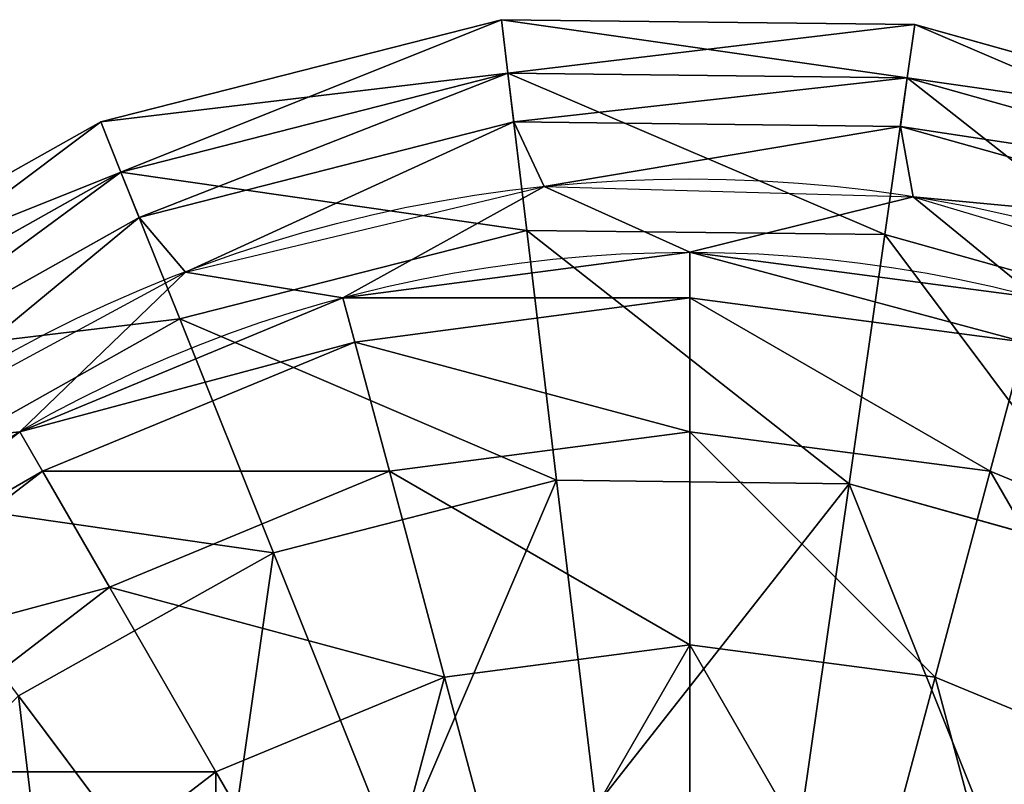
# Model space of a CAD drawing. Units: inches. Extents: x -300 to 300, y -300 to 300.
# Drawn here: x -128 to 60, y 154 to 300 of the extents above; entities that cross this region are included whole.
import ezdxf

# ---------------------------------------------------------------- set-up
doc = ezdxf.new("R2010")
doc.units = ezdxf.units.IN
doc.header["$MEASUREMENT"] = 0
doc.layers.get('0').update_dxf_attribs({"color": 13})

# ---------------------------------------------------------------- blocks, each defined once
blk = doc.blocks.new('Gruppo#1')
for p, q in [((264.45, 600.84, 100), (187.92, 581.3, 100)), ((343.43, 599.92, 100), (264.45, 600.84, 100)), ((264.45, 600.84, 100), (265.67, 590.61, 22.35)), ((265.67, 590.61, 177.65), (264.45, 600.84, 100)), ((343.43, 599.92, 100), (341.96, 589.71, 22.35)), ((341.96, 589.71, 177.65), (343.43, 599.92, 100)), ((419.48, 578.58, 100), (343.43, 599.92, 100)), ((265.67, 590.61, 22.35), (191.75, 571.73, 22.35)), ((265.67, 590.61, 177.65), (191.75, 571.73, 177.65)), ((341.96, 589.71, 22.35), (265.67, 590.61, 22.35)), ((265.67, 590.61, 22.35), (266.78, 581.33)), ((341.96, 589.71, 177.65), (265.67, 590.61, 177.65)), ((269.27, 560.59, 250), (265.67, 590.61, 177.65)), ((337.67, 559.79, 250), (341.96, 589.71, 177.65)), ((341.96, 589.71, 22.35), (340.64, 580.47)), ((415.42, 569.1, 22.35), (341.96, 589.71, 22.35)), ((415.42, 569.1, 177.65), (341.96, 589.71, 177.65)), ((187.92, 581.3, 100), (119.06, 542.61, 100)), ((187.92, 581.3, 100), (191.75, 571.73, 22.35)), ((191.75, 571.73, 177.65), (187.92, 581.3, 100)), ((195.23, 563.06), (266.78, 581.33)), ((266.78, 581.33), (340.64, 580.47)), ((340.64, 580.47), (411.75, 560.52)), ((191.75, 571.73, 22.35), (125.24, 534.36, 22.35)), ((191.75, 571.73, 177.65), (125.24, 534.36, 177.65)), ((191.75, 571.73, 22.35), (195.23, 563.06)), ((202.99, 543.67, 250), (191.75, 571.73, 177.65)), ((130.83, 526.88), (195.23, 563.06)), ((269.27, 560.59, 250), (202.99, 543.67, 250)), ((337.67, 559.79, 250), (269.27, 560.59, 250)), ((274.98, 512.85, 312.13), (269.27, 560.59, 250)), ((330.83, 512.2, 312.13), (337.67, 559.79, 250)), ((403.53, 541.32, 250), (337.67, 559.79, 250)), ((202.99, 543.67, 250), (143.36, 510.16, 250)), ((220.87, 499.03, 312.13), (202.99, 543.67, 250)), ((274.98, 512.85, 312.13), (220.87, 499.03, 312.13)), ((330.83, 512.2, 312.13), (274.98, 512.85, 312.13)), ((282.44, 450.63, 359.81), (274.98, 512.85, 312.13)), ((321.93, 450.17, 359.81), (330.83, 512.2, 312.13)), ((384.61, 497.11, 312.13), (330.83, 512.2, 312.13)), ((220.87, 499.03, 312.13), (172.18, 471.67, 312.13)), ((244.17, 440.86, 359.81), (220.87, 499.03, 312.13)), ((209.74, 421.51, 359.81), (172.18, 471.67, 312.13))]:
    blk.add_line(p, q)
for radius in [270, 256]:
    blk.add_circle((300.42, 300.42), radius)
mesh = blk.add_polyface()
corners = [(264.45, 600.84, 100), (191.75, 571.73, 22.35), (265.67, 590.61, 22.35), (187.92, 581.3, 100)]
mesh.append_faces([[corners[k] for k in face] for face in [(0, 1, 2), (1, 0, 3)]], dxfattribs={"vtx0": -1})
mesh = blk.add_polyface()
corners = [(265.67, 590.61, 177.65), (187.92, 581.3, 100), (264.45, 600.84, 100), (191.75, 571.73, 177.65)]
mesh.append_faces([[corners[k] for k in face] for face in [(0, 1, 2), (1, 0, 3)]], dxfattribs={"vtx0": -1})
mesh = blk.add_polyface()
corners = [(343.43, 599.92, 100), (265.67, 590.61, 22.35), (341.96, 589.71, 22.35), (264.45, 600.84, 100)]
mesh.append_faces([[corners[k] for k in face] for face in [(0, 1, 2), (1, 0, 3)]], dxfattribs={"vtx0": -1})
mesh = blk.add_polyface()
corners = [(341.96, 589.71, 177.65), (264.45, 600.84, 100), (343.43, 599.92, 100), (265.67, 590.61, 177.65)]
mesh.append_faces([[corners[k] for k in face] for face in [(0, 1, 2), (1, 0, 3)]], dxfattribs={"vtx0": -1})
mesh = blk.add_polyface()
corners = [(419.48, 578.58, 100), (341.96, 589.71, 22.35), (415.42, 569.1, 22.35), (343.43, 599.92, 100)]
mesh.append_faces([[corners[k] for k in face] for face in [(0, 1, 2), (1, 0, 3)]], dxfattribs={"vtx0": -1})
mesh = blk.add_polyface()
corners = [(415.42, 569.1, 177.65), (343.43, 599.92, 100), (419.48, 578.58, 100), (341.96, 589.71, 177.65)]
mesh.append_faces([[corners[k] for k in face] for face in [(0, 1, 2), (1, 0, 3)]], dxfattribs={"vtx0": -1})
mesh = blk.add_polyface()
corners = [(265.67, 590.61, 22.35), (195.23, 563.06), (266.78, 581.33), (191.75, 571.73, 22.35)]
mesh.append_faces([[corners[k] for k in face] for face in [(0, 1, 2), (1, 0, 3)]], dxfattribs={"vtx0": -1})
mesh = blk.add_polyface()
corners = [(269.27, 560.59, 250), (191.75, 571.73, 177.65), (265.67, 590.61, 177.65), (202.99, 543.67, 250)]
mesh.append_faces([[corners[k] for k in face] for face in [(0, 1, 2), (1, 0, 3)]], dxfattribs={"vtx0": -1})
mesh = blk.add_polyface()
corners = [(341.96, 589.71, 22.35), (266.78, 581.33), (340.64, 580.47), (265.67, 590.61, 22.35)]
mesh.append_faces([[corners[k] for k in face] for face in [(0, 1, 2), (1, 0, 3)]], dxfattribs={"vtx0": -1})
mesh = blk.add_polyface()
corners = [(337.67, 559.79, 250), (265.67, 590.61, 177.65), (341.96, 589.71, 177.65), (269.27, 560.59, 250)]
mesh.append_faces([[corners[k] for k in face] for face in [(0, 1, 2), (1, 0, 3)]], dxfattribs={"vtx0": -1})
mesh = blk.add_polyface()
corners = [(403.53, 541.32, 250), (341.96, 589.71, 177.65), (415.42, 569.1, 177.65), (337.67, 559.79, 250)]
mesh.append_faces([[corners[k] for k in face] for face in [(0, 1, 2), (1, 0, 3)]], dxfattribs={"vtx0": -1})
mesh = blk.add_polyface()
corners = [(415.42, 569.1, 22.35), (340.64, 580.47), (411.75, 560.52), (341.96, 589.71, 22.35)]
mesh.append_faces([[corners[k] for k in face] for face in [(0, 1, 2), (1, 0, 3)]], dxfattribs={"vtx0": -1})
mesh = blk.add_polyface()
corners = [(37.79, 195.23), (20.37, 340.64), (19.51, 266.78), (31.86, 272.63), (48.2, 204.07), (73.96, 130.83), (81.73, 142.07), (125.57, 78), (130.17, 90.86), (189.1, 40.33), (190.21, 53.94), (260.21, 20.37), (257.76, 33.81), (328.21, 31.86), (334.06, 19.51), (396.78, 48.2), (405.62, 37.79), (458.77, 81.73), (470.01, 73.96), (509.98, 130.17), (522.84, 125.57), (546.9, 190.21), (560.52, 189.1), (567.03, 257.76), (580.47, 260.21), (568.99, 328.21), (33.81, 343.09), (40.33, 411.75), (53.94, 410.64), (78, 475.27), (90.86, 470.67), (130.83, 526.88), (142.07, 519.11), (195.23, 563.06), (204.07, 552.64), (266.78, 581.33), (272.63, 568.99), (340.64, 580.47), (343.09, 567.03), (411.75, 560.52), (410.64, 546.9), (470.67, 509.98), (475.27, 522.84), (519.11, 458.77), (526.88, 470.01), (552.64, 396.78), (563.06, 405.62), (581.33, 334.06)]
mesh.append_faces([[corners[k] for k in face] for face in [(0, 1, 2)]], dxfattribs={"vtx0": -1})
mesh.append_faces([[corners[k] for k in face] for face in [(3, 0, 4), (4, 5, 6), (6, 7, 8), (8, 9, 10), (10, 11, 12), (12, 11, 13), (13, 14, 15), (15, 16, 17), (17, 18, 19), (19, 20, 21), (21, 22, 23), (23, 24, 25), (1, 26, 27), (26, 1, 3), (27, 28, 29), (29, 30, 31), (31, 32, 33), (33, 34, 35), (35, 36, 37), (37, 38, 39), (39, 41, 42), (42, 43, 44), (44, 45, 46), (46, 25, 47), (47, 25, 24)]], dxfattribs={"vtx0": -1, "vtx1": -1})
mesh.append_faces([[corners[k] for k in face] for face in [(1, 0, 3)]], dxfattribs={"vtx0": -1, "vtx1": -1, "vtx2": -1})
mesh.append_faces([[corners[k] for k in face] for face in [(4, 0, 5), (6, 5, 7), (8, 7, 9), (10, 9, 11), (13, 11, 14), (15, 14, 16), (17, 16, 18), (19, 18, 20), (21, 20, 22), (23, 22, 24), (27, 26, 28), (29, 28, 30), (31, 30, 32), (33, 32, 34), (35, 34, 36), (37, 36, 38), (39, 38, 40), (39, 40, 41), (42, 41, 43), (44, 43, 45), (46, 45, 25)]], dxfattribs={"vtx0": -1, "vtx2": -1})
mesh = blk.add_polyface()
corners = [(187.92, 581.3, 100), (125.24, 534.36, 22.35), (191.75, 571.73, 22.35), (119.06, 542.61, 100)]
mesh.append_faces([[corners[k] for k in face] for face in [(0, 1, 2), (1, 0, 3)]], dxfattribs={"vtx0": -1})
mesh = blk.add_polyface()
corners = [(191.75, 571.73, 177.65), (119.06, 542.61, 100), (187.92, 581.3, 100), (125.24, 534.36, 177.65)]
mesh.append_faces([[corners[k] for k in face] for face in [(0, 1, 2), (1, 0, 3)]], dxfattribs={"vtx0": -1})
mesh = blk.add_polyface()
corners = [(191.75, 571.73, 22.35), (130.83, 526.88), (195.23, 563.06), (125.24, 534.36, 22.35)]
mesh.append_faces([[corners[k] for k in face] for face in [(0, 1, 2), (1, 0, 3)]], dxfattribs={"vtx0": -1})
mesh = blk.add_polyface()
corners = [(202.99, 543.67, 250), (125.24, 534.36, 177.65), (191.75, 571.73, 177.65), (143.36, 510.16, 250)]
mesh.append_faces([[corners[k] for k in face] for face in [(0, 1, 2), (1, 0, 3)]], dxfattribs={"vtx0": -1})
mesh = blk.add_polyface()
corners = [(53.94, 410.64), (44.42, 300.42), (33.81, 343.09), (53.14, 366.68), (78.72, 428.42), (90.86, 470.67), (119.4, 481.44), (142.07, 519.11), (172.42, 522.12), (204.07, 552.64), (234.16, 547.7), (272.63, 568.99), (300.42, 556.42), (343.09, 567.03), (366.68, 547.7), (410.64, 546.9), (428.42, 522.12), (470.67, 509.98), (481.44, 481.44), (519.11, 458.77), (522.12, 428.42), (552.64, 396.78), (547.7, 366.68), (556.42, 300.42), (568.99, 328.21), (567.03, 257.76), (48.2, 204.07), (31.86, 272.63), (53.14, 234.16), (81.73, 142.07), (78.72, 172.42), (119.4, 119.4), (130.17, 90.86), (172.42, 78.72), (190.21, 53.94), (234.16, 53.14), (257.76, 33.81), (300.42, 44.42), (328.21, 31.86), (366.68, 53.14), (396.78, 48.2), (428.42, 78.72), (458.77, 81.73), (481.44, 119.4), (509.98, 130.17), (522.12, 172.42), (546.9, 190.21), (547.7, 234.16)]
mesh.append_faces([[corners[k] for k in face] for face in [(2, 26, 27)]], dxfattribs={"vtx0": -1})
mesh.append_faces([[corners[k] for k in face] for face in [(0, 1, 2), (1, 0, 3), (3, 0, 4), (4, 5, 6), (6, 7, 8), (8, 9, 10), (10, 11, 12), (12, 13, 14), (14, 15, 16), (16, 17, 18), (18, 19, 20), (20, 21, 22), (22, 21, 23), (26, 28, 29), (29, 31, 32), (32, 33, 34), (34, 35, 36), (36, 37, 38), (38, 39, 40), (40, 41, 42), (42, 43, 44), (44, 45, 46), (46, 47, 25)]], dxfattribs={"vtx0": -1, "vtx1": -1})
mesh.append_faces([[corners[k] for k in face] for face in [(26, 2, 1)]], dxfattribs={"vtx0": -1, "vtx1": -1, "vtx2": -1})
mesh.append_faces([[corners[k] for k in face] for face in [(4, 0, 5), (6, 5, 7), (8, 7, 9), (10, 9, 11), (12, 11, 13), (14, 13, 15), (16, 15, 17), (18, 17, 19), (20, 19, 21), (23, 21, 24), (23, 24, 25), (26, 1, 28), (29, 28, 30), (29, 30, 31), (32, 31, 33), (34, 33, 35), (36, 35, 37), (38, 37, 39), (40, 39, 41), (42, 41, 43), (44, 43, 45), (46, 45, 47), (25, 47, 23)]], dxfattribs={"vtx0": -1, "vtx2": -1})
mesh = blk.add_polyface()
corners = [(274.98, 512.85, 312.13), (202.99, 543.67, 250), (269.27, 560.59, 250), (220.87, 499.03, 312.13)]
mesh.append_faces([[corners[k] for k in face] for face in [(0, 1, 2), (1, 0, 3)]], dxfattribs={"vtx0": -1})
mesh = blk.add_polyface()
corners = [(330.83, 512.2, 312.13), (269.27, 560.59, 250), (337.67, 559.79, 250), (274.98, 512.85, 312.13)]
mesh.append_faces([[corners[k] for k in face] for face in [(0, 1, 2), (1, 0, 3)]], dxfattribs={"vtx0": -1})
mesh = blk.add_polyface()
corners = [(384.61, 497.11, 312.13), (337.67, 559.79, 250), (403.53, 541.32, 250), (330.83, 512.2, 312.13)]
mesh.append_faces([[corners[k] for k in face] for face in [(0, 1, 2), (1, 0, 3)]], dxfattribs={"vtx0": -1})
mesh = blk.add_polyface()
corners = [(300.42, 547.7, 66.26), (234.16, 547.7), (300.42, 556.42), (236.42, 539.27, 66.26)]
mesh.append_faces([[corners[k] for k in face] for face in [(0, 1, 2), (1, 0, 3)]], dxfattribs={"vtx0": -1})
mesh = blk.add_polyface()
corners = [(364.42, 539.27, 66.26), (300.42, 556.42), (366.68, 547.7), (300.42, 547.7, 66.26)]
mesh.append_faces([[corners[k] for k in face] for face in [(0, 1, 2), (1, 0, 3)]], dxfattribs={"vtx0": -1})
mesh = blk.add_polyface()
corners = [(236.42, 539.27, 66.26), (172.42, 522.12), (234.16, 547.7), (176.78, 514.57, 66.26)]
mesh.append_faces([[corners[k] for k in face] for face in [(0, 1, 2), (1, 0, 3)]], dxfattribs={"vtx0": -1})
mesh = blk.add_polyface()
corners = [(300.42, 522.12, 128), (236.42, 539.27, 66.26), (300.42, 547.7, 66.26), (243.04, 514.57, 128)]
mesh.append_faces([[corners[k] for k in face] for face in [(0, 1, 2), (1, 0, 3)]], dxfattribs={"vtx0": -1})
mesh = blk.add_polyface()
corners = [(357.8, 514.57, 128), (300.42, 547.7, 66.26), (364.42, 539.27, 66.26), (300.42, 522.12, 128)]
mesh.append_faces([[corners[k] for k in face] for face in [(0, 1, 2), (1, 0, 3)]], dxfattribs={"vtx0": -1})
mesh = blk.add_polyface()
corners = [(220.87, 499.03, 312.13), (143.36, 510.16, 250), (202.99, 543.67, 250), (172.18, 471.67, 312.13)]
mesh.append_faces([[corners[k] for k in face] for face in [(0, 1, 2), (1, 0, 3)]], dxfattribs={"vtx0": -1})
mesh = blk.add_polyface()
corners = [(243.04, 514.57, 128), (176.78, 514.57, 66.26), (236.42, 539.27, 66.26), (189.57, 492.42, 128)]
mesh.append_faces([[corners[k] for k in face] for face in [(0, 1, 2), (1, 0, 3)]], dxfattribs={"vtx0": -1})
mesh = blk.add_polyface()
corners = [(411.27, 492.42, 128), (364.42, 539.27, 66.26), (424.06, 514.57, 66.26), (357.8, 514.57, 128)]
mesh.append_faces([[corners[k] for k in face] for face in [(0, 1, 2), (1, 0, 3)]], dxfattribs={"vtx0": -1})
mesh = blk.add_polyface()
corners = [(176.78, 514.57, 66.26), (119.4, 481.44), (172.42, 522.12), (125.57, 475.27, 66.26)]
mesh.append_faces([[corners[k] for k in face] for face in [(0, 1, 2), (1, 0, 3)]], dxfattribs={"vtx0": -1})
mesh = blk.add_polyface()
corners = [(300.42, 481.44, 181.02), (243.04, 514.57, 128), (300.42, 522.12, 128), (253.57, 475.27, 181.02)]
mesh.append_faces([[corners[k] for k in face] for face in [(0, 1, 2), (1, 0, 3)]], dxfattribs={"vtx0": -1})
mesh = blk.add_polyface()
corners = [(347.27, 475.27, 181.02), (300.42, 522.12, 128), (357.8, 514.57, 128), (300.42, 481.44, 181.02)]
mesh.append_faces([[corners[k] for k in face] for face in [(0, 1, 2), (1, 0, 3)]], dxfattribs={"vtx0": -1})
mesh = blk.add_polyface()
corners = [(189.57, 492.42, 128), (125.57, 475.27, 66.26), (176.78, 514.57, 66.26), (143.65, 457.19, 128)]
mesh.append_faces([[corners[k] for k in face] for face in [(0, 1, 2), (1, 0, 3)]], dxfattribs={"vtx0": -1})
mesh = blk.add_polyface()
corners = [(253.57, 475.27, 181.02), (189.57, 492.42, 128), (243.04, 514.57, 128), (209.91, 457.19, 181.02)]
mesh.append_faces([[corners[k] for k in face] for face in [(0, 1, 2), (1, 0, 3)]], dxfattribs={"vtx0": -1})
mesh = blk.add_polyface()
corners = [(390.93, 457.19, 181.02), (357.8, 514.57, 128), (411.27, 492.42, 128), (347.27, 475.27, 181.02)]
mesh.append_faces([[corners[k] for k in face] for face in [(0, 1, 2), (1, 0, 3)]], dxfattribs={"vtx0": -1})
mesh = blk.add_polyface()
corners = [(274.98, 512.85, 312.13), (244.17, 440.86, 359.81), (220.87, 499.03, 312.13), (282.44, 450.63, 359.81)]
mesh.append_faces([[corners[k] for k in face] for face in [(0, 1, 2), (1, 0, 3)]], dxfattribs={"vtx0": -1})
mesh = blk.add_polyface()
corners = [(330.83, 512.2, 312.13), (282.44, 450.63, 359.81), (274.98, 512.85, 312.13), (321.93, 450.17, 359.81)]
mesh.append_faces([[corners[k] for k in face] for face in [(0, 1, 2), (1, 0, 3)]], dxfattribs={"vtx0": -1})
mesh = blk.add_polyface()
corners = [(330.83, 512.2, 312.13), (359.95, 439.5, 359.81), (321.93, 450.17, 359.81), (384.61, 497.11, 312.13)]
mesh.append_faces([[corners[k] for k in face] for face in [(0, 1, 2), (1, 0, 3)]], dxfattribs={"vtx0": -1})
mesh = blk.add_polyface()
corners = [(220.87, 499.03, 312.13), (209.74, 421.51, 359.81), (172.18, 471.67, 312.13), (244.17, 440.86, 359.81)]
mesh.append_faces([[corners[k] for k in face] for face in [(0, 1, 2), (1, 0, 3)]], dxfattribs={"vtx0": -1})
mesh = blk.add_polyface()
corners = [(384.61, 497.11, 312.13), (393.92, 419.36, 359.81), (359.95, 439.5, 359.81), (432.65, 468.62, 312.13)]
mesh.append_faces([[corners[k] for k in face] for face in [(0, 1, 2), (1, 0, 3)]], dxfattribs={"vtx0": -1})
mesh = blk.add_polyface()
corners = [(209.91, 457.19, 181.02), (143.65, 457.19, 128), (189.57, 492.42, 128), (172.42, 428.42, 181.02)]
mesh.append_faces([[corners[k] for k in face] for face in [(0, 1, 2), (1, 0, 3)]], dxfattribs={"vtx0": -1})
mesh = blk.add_polyface()
corners = [(300.42, 481.44, 181.02), (267.29, 424.06, 221.7), (253.57, 475.27, 181.02), (300.42, 428.42, 221.7)]
mesh.append_faces([[corners[k] for k in face] for face in [(0, 1, 2), (1, 0, 3)]], dxfattribs={"vtx0": -1})
mesh = blk.add_polyface()
corners = [(300.42, 481.44, 181.02), (333.55, 424.06, 221.7), (300.42, 428.42, 221.7), (347.27, 475.27, 181.02)]
mesh.append_faces([[corners[k] for k in face] for face in [(0, 1, 2), (1, 0, 3)]], dxfattribs={"vtx0": -1})
mesh = blk.add_polyface()
corners = [(253.57, 475.27, 181.02), (236.42, 411.27, 221.7), (209.91, 457.19, 181.02), (267.29, 424.06, 221.7)]
mesh.append_faces([[corners[k] for k in face] for face in [(0, 1, 2), (1, 0, 3)]], dxfattribs={"vtx0": -1})
mesh = blk.add_polyface()
corners = [(347.27, 475.27, 181.02), (364.42, 411.27, 221.7), (333.55, 424.06, 221.7), (390.93, 457.19, 181.02)]
mesh.append_faces([[corners[k] for k in face] for face in [(0, 1, 2), (1, 0, 3)]], dxfattribs={"vtx0": -1})
mesh = blk.add_polyface()
corners = [(172.18, 471.67, 312.13), (181.49, 393.92, 359.81), (132.22, 432.65, 312.13), (209.74, 421.51, 359.81)]
mesh.append_faces([[corners[k] for k in face] for face in [(0, 1, 2), (1, 0, 3)]], dxfattribs={"vtx0": -1})
mesh = blk.add_polyface()
corners = [(209.91, 457.19, 181.02), (209.91, 390.93, 221.7), (172.42, 428.42, 181.02), (236.42, 411.27, 221.7)]
mesh.append_faces([[corners[k] for k in face] for face in [(0, 1, 2), (1, 0, 3)]], dxfattribs={"vtx0": -1})

msp = doc.modelspace()

# ---------------------------------------------------------------- block references
msp.add_blockref('Gruppo#1', (-300.42, -300.42, 1974))

doc.saveas('drawing.dxf')
